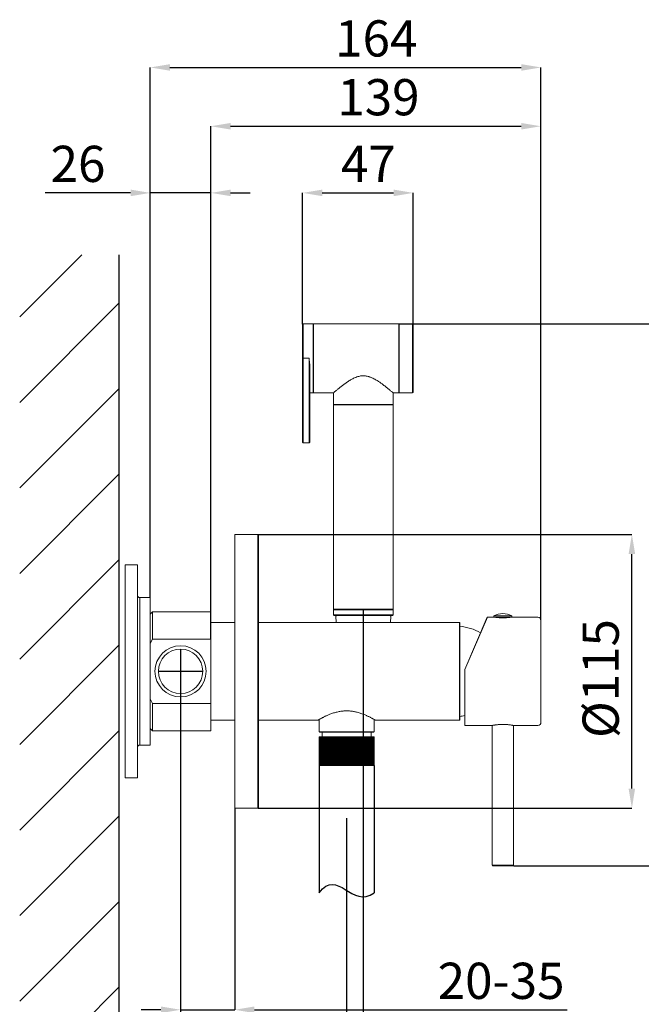
# Model space of a CAD drawing. Units: millimetres. Extents: x 43 to 226, y 19 to 267.
# Drawn here: x 43 to 147, y 102 to 267 of the extents above; entities that cross this region are included whole.
import ezdxf

# ---------------------------------------------------------------- set-up
doc = ezdxf.new("R2010")
doc.units = ezdxf.units.MM
doc.header["$PDSIZE"] = -1
doc.linetypes.add('SLD-Durchgehend', pattern=[0])
doc.linetypes.add('SLD-Punktstrich', pattern=[19.05, 15.24, -1.27, 1.27, -1.27])
doc.layers.add('0_18', color=7, linetype='SLD-Durchgehend')
doc.styles.add('SLDTEXTSTYLE0', font='Gothic.ttf', dxfattribs={"width": 0.913})
doc.dimstyles.new('SLDDIMSTYLE0', dxfattribs={"dimtxt": 6.085417, "dimasz": 3.302, "dimexe": 0, "dimexo": 0.0625, "dimgap": 1.521354, "dimtad": 1, "dimdec": 0, "dimlfac": 2.5, "dimrnd": 1e-09, "dimzin": 12, "dimdsep": 46, "dimtxsty": 'SLDTEXTSTYLE0', "dimsah": 1, "dimcen": 0.09, "dimadec": 0, "dimazin": 3, "dimtfac": 1, "dimtdec": 0, "dimtmove": 0, "dimatfit": 0, "dimfxl": 1, "dimfrac": 2, "dimtolj": 1, "dimtzin": 12, "dimarcsym": 0})
doc.dimstyles.new('SLDDIMSTYLE1', dxfattribs={"dimtxt": 6.085417, "dimasz": 3.302, "dimexe": 0, "dimexo": 0.0625, "dimgap": 1.521354, "dimtad": 1, "dimdec": 0, "dimlfac": 2.5, "dimrnd": 1e-09, "dimzin": 12, "dimdsep": 46, "dimtxsty": 'SLDTEXTSTYLE0', "dimsah": 1, "dimcen": 0.09, "dimadec": 0, "dimazin": 3, "dimtfac": 1, "dimtdec": 0, "dimtofl": 0, "dimtmove": 0, "dimatfit": 3, "dimfxl": 1, "dimfrac": 2, "dimtolj": 1, "dimtzin": 12, "dimarcsym": 0})
doc.dimstyles.new('SLDDIMSTYLE4', dxfattribs={"dimtxt": 6.085417, "dimasz": 3.302, "dimexe": 0, "dimexo": 0.0625, "dimgap": 1.521354, "dimtad": 1, "dimlfac": 2.5, "dimrnd": 1e-09, "dimzin": 12, "dimdsep": 46, "dimtxsty": 'SLDTEXTSTYLE0', "dimsah": 1, "dimcen": 0.09, "dimadec": 0, "dimazin": 3, "dimtfac": 1, "dimtmove": 0, "dimatfit": 0, "dimfxl": 1, "dimfrac": 2, "dimtolj": 1, "dimtzin": 12, "dimarcsym": 0})
pattern_1 = [(45, (23.633, 11.405), (-7.1842, 7.1842), [])]

# ---------------------------------------------------------------- blocks, each defined once
blk = doc.blocks.new('*D32')
at = {"layer": '0_18', "color": 0, "lineweight": -2, "transparency": 16777216}
for p, q in [((100.62, 167.86), (100.62, 80.49)), ((69.92, 154.12), (69.92, 80.49)), ((66.62, 80.49), (63.32, 80.49)), ((69.92, 80.49), (100.62, 80.49)), ((103.92, 80.49), (129.2, 80.49))]:
    blk.add_line(p, q, dxfattribs=at)
at = {"layer": '0_18', "color": 0, "transparency": 16777216}
for points in [[(66.62, 81.04), (66.62, 79.94), (69.92, 80.49)], [(103.92, 81.04), (103.92, 79.94), (100.62, 80.49)]]:
    blk.add_solid(points, dxfattribs=at)
at = {"layer": 'Defpoints', "color": 0, "transparency": 16777216}
for p in [(100.62, 167.92), (69.92, 154.19), (100.62, 80.49)]:
    blk.add_point(p, dxfattribs=at)
at = {"layer": '0_18', "color": 0, "transparency": 16777216, "insert": (123.77, 88.25), "char_height": 6.085, "attachment_point": 2, "style": 'SLDTEXTSTYLE0'}
blk.add_mtext('\\A1;77', dxfattribs=at)
blk = doc.blocks.new('*D33')
at = {"layer": '0_18', "color": 0, "lineweight": -2, "transparency": 16777216}
for p, q in [((69.92, 157.85), (69.92, 90.91)), ((97.82, 133.17), (97.82, 90.91)), ((66.62, 90.91), (63.32, 90.91)), ((69.92, 90.91), (97.82, 90.91)), ((101.12, 90.91), (129.18, 90.91))]:
    blk.add_line(p, q, dxfattribs=at)
at = {"layer": '0_18', "color": 0, "transparency": 16777216}
for points in [[(66.62, 91.46), (66.62, 90.36), (69.92, 90.91)], [(101.12, 91.46), (101.12, 90.36), (97.82, 90.91)]]:
    blk.add_solid(points, dxfattribs=at)
at = {"layer": 'Defpoints', "color": 0, "transparency": 16777216}
for p in [(69.92, 157.91), (97.82, 133.23), (97.82, 90.91)]:
    blk.add_point(p, dxfattribs=at)
at = {"layer": '0_18', "color": 0, "transparency": 16777216, "insert": (123.77, 98.82), "char_height": 6.085, "attachment_point": 2, "style": 'SLDTEXTSTYLE0'}
blk.add_mtext('\\A1;70', dxfattribs=at)
blk = doc.blocks.new('*D34')
at = {"layer": '0_18', "color": 0, "lineweight": -2, "transparency": 16777216}
for p, q in [((69.92, 157.85), (69.92, 101.04)), ((79.02, 134.85), (79.02, 101.04)), ((66.62, 101.04), (63.32, 101.04)), ((69.92, 101.04), (79.02, 101.04)), ((82.32, 101.04), (134.87, 101.04))]:
    blk.add_line(p, q, dxfattribs=at)
at = {"layer": '0_18', "color": 0, "transparency": 16777216}
for points in [[(66.62, 101.59), (66.62, 100.49), (69.92, 101.04)], [(82.32, 101.59), (82.32, 100.49), (79.02, 101.04)]]:
    blk.add_solid(points, dxfattribs=at)
at = {"layer": 'Defpoints', "color": 0, "transparency": 16777216}
for p in [(69.92, 157.91), (79.02, 134.91), (79.02, 101.04)]:
    blk.add_point(p, dxfattribs=at)
at = {"layer": '0_18', "color": 0, "transparency": 16777216, "insert": (123.77, 108.95), "char_height": 6.085, "attachment_point": 2, "style": 'SLDTEXTSTYLE0'}
blk.add_mtext('\\A1;20-35', dxfattribs=at)
blk = doc.blocks.new('*D35')
at = {"layer": '0_18', "color": 0, "lineweight": -2, "transparency": 16777216}
for p, q in [((106.64, 216.31), (158.46, 216.31)), ((158.46, 128.52), (158.46, 213.01)), ((125.92, 125.21), (158.46, 125.21))]:
    blk.add_line(p, q, dxfattribs=at)
at = {"layer": '0_18', "color": 0, "transparency": 16777216}
for points in [[(157.91, 213.01), (159.01, 213.01), (158.46, 216.31)], [(157.91, 128.52), (159.01, 128.52), (158.46, 125.21)]]:
    blk.add_solid(points, dxfattribs=at)
at = {"layer": 'Defpoints', "color": 0, "transparency": 16777216}
for p in [(106.58, 216.31), (158.46, 216.31), (125.86, 125.21)]:
    blk.add_point(p, dxfattribs=at)
at = {"layer": '0_18', "color": 0, "transparency": 16777216, "insert": (150.55, 161.35), "char_height": 6.085, "attachment_point": 2, "rotation": 90, "style": 'SLDTEXTSTYLE0'}
blk.add_mtext('\\A1;228', dxfattribs=at)
blk = doc.blocks.new('*D36')
at = {"layer": '0_18', "color": 0, "lineweight": -2, "transparency": 16777216}
for p, q in [((75.02, 163.4), (75.02, 249.51)), ((78.32, 249.51), (127.16, 249.51)), ((130.46, 166.58), (130.46, 249.51))]:
    blk.add_line(p, q, dxfattribs=at)
at = {"layer": '0_18', "color": 0, "transparency": 16777216}
for points in [[(78.32, 250.06), (78.32, 248.96), (75.02, 249.51)], [(127.16, 250.06), (127.16, 248.96), (130.46, 249.51)]]:
    blk.add_solid(points, dxfattribs=at)
at = {"layer": 'Defpoints', "color": 0, "transparency": 16777216}
for p in [(130.46, 249.51), (130.46, 166.51), (75.02, 163.34)]:
    blk.add_point(p, dxfattribs=at)
at = {"layer": '0_18', "color": 0, "transparency": 16777216, "insert": (103.16, 257.43), "char_height": 6.085, "attachment_point": 2, "style": 'SLDTEXTSTYLE0'}
blk.add_mtext('\\A1;139', dxfattribs=at)
blk = doc.blocks.new('*D37')
at = {"layer": '0_18', "color": 0, "lineweight": -2, "transparency": 16777216}
for p, q in [((82.96, 180.91), (145.74, 180.91)), ((145.74, 138.22), (145.74, 177.61)), ((82.96, 134.91), (145.74, 134.91))]:
    blk.add_line(p, q, dxfattribs=at)
at = {"layer": '0_18', "color": 0, "transparency": 16777216}
for points in [[(145.19, 177.61), (146.29, 177.61), (145.74, 180.91)], [(145.19, 138.22), (146.29, 138.22), (145.74, 134.91)]]:
    blk.add_solid(points, dxfattribs=at)
at = {"layer": 'Defpoints', "color": 0, "transparency": 16777216}
for p in [(82.9, 180.91), (145.74, 180.91), (82.9, 134.91)]:
    blk.add_point(p, dxfattribs=at)
at = {"layer": '0_18', "color": 0, "transparency": 16777216, "insert": (137.45, 156.7), "char_height": 6.085, "attachment_point": 2, "rotation": 90, "style": 'SLDTEXTSTYLE0'}
blk.add_mtext('\\A1;%%c115', dxfattribs=at)
blk = doc.blocks.new('*D38')
at = {"layer": '0_18', "color": 0, "lineweight": -2, "transparency": 16777216}
for p, q in [((64.82, 170.38), (64.82, 259.39)), ((68.12, 259.39), (127.16, 259.39)), ((130.46, 166.58), (130.46, 259.39))]:
    blk.add_line(p, q, dxfattribs=at)
at = {"layer": '0_18', "color": 0, "transparency": 16777216}
for points in [[(68.12, 259.94), (68.12, 258.84), (64.82, 259.39)], [(127.16, 259.94), (127.16, 258.84), (130.46, 259.39)]]:
    blk.add_solid(points, dxfattribs=at)
at = {"layer": 'Defpoints', "color": 0, "transparency": 16777216}
for p in [(130.46, 259.39), (64.82, 170.31), (130.46, 166.51)]:
    blk.add_point(p, dxfattribs=at)
at = {"layer": '0_18', "color": 0, "transparency": 16777216, "insert": (102.8, 267.31), "char_height": 6.085, "attachment_point": 2, "style": 'SLDTEXTSTYLE0'}
blk.add_mtext('\\A1;164', dxfattribs=at)
blk = doc.blocks.new('*D39')
at = {"layer": '0_18', "color": 0, "lineweight": -2, "transparency": 16777216}
for p, q in [((61.52, 238.31), (47.17, 238.31)), ((64.82, 170.38), (64.82, 238.31)), ((75.02, 238.31), (64.82, 238.31)), ((75.02, 163.4), (75.02, 238.31)), ((78.32, 238.31), (81.63, 238.31))]:
    blk.add_line(p, q, dxfattribs=at)
at = {"layer": '0_18', "color": 0, "transparency": 16777216}
for points in [[(61.52, 238.86), (61.52, 237.76), (64.82, 238.31)], [(78.32, 238.86), (78.32, 237.76), (75.02, 238.31)]]:
    blk.add_solid(points, dxfattribs=at)
at = {"layer": 'Defpoints', "color": 0, "transparency": 16777216}
for p in [(75.02, 238.31), (64.82, 170.31), (75.02, 163.34)]:
    blk.add_point(p, dxfattribs=at)
at = {"layer": '0_18', "color": 0, "transparency": 16777216, "insert": (52.69, 246.23), "char_height": 6.085, "attachment_point": 2, "style": 'SLDTEXTSTYLE0'}
blk.add_mtext('\\A1;26', dxfattribs=at)
blk = doc.blocks.new('*D40')
at = {"layer": '0_18', "color": 0, "lineweight": -2, "transparency": 16777216}
for p, q in [((90.42, 216.26), (90.42, 238.31)), ((93.72, 238.31), (105.72, 238.31)), ((109.02, 216.26), (109.02, 238.31))]:
    blk.add_line(p, q, dxfattribs=at)
at = {"layer": '0_18', "color": 0, "transparency": 16777216}
for points in [[(93.72, 238.86), (93.72, 237.76), (90.42, 238.31)], [(105.72, 238.86), (105.72, 237.76), (109.02, 238.31)]]:
    blk.add_solid(points, dxfattribs=at)
at = {"layer": 'Defpoints', "color": 0, "transparency": 16777216}
for p in [(109.02, 238.31), (90.42, 216.19), (109.02, 216.19)]:
    blk.add_point(p, dxfattribs=at)
at = {"layer": '0_18', "color": 0, "transparency": 16777216, "insert": (101.47, 246.23), "char_height": 6.085, "attachment_point": 2, "style": 'SLDTEXTSTYLE0'}
blk.add_mtext('\\A1;47', dxfattribs=at)

msp = doc.modelspace()

# ---------------------------------------------------------------- hatches: boundary and pattern name
at = {"layer": '0_18'}
h = msp.add_hatch(dxfattribs=at)
h.set_pattern_fill('ANSI31', scale=3.2, style=0)
h.set_pattern_definition(pattern_1)
h.paths.add_polyline_path([(59.6219, 87.9131), (59.6219, 227.9131), (42.8948, 227.9131), (42.8948, 87.9131)], flags=0)
h = msp.add_hatch(dxfattribs=at)
h.set_pattern_fill('ANSI31', scale=3.2, style=0)
h.set_pattern_definition(pattern_1)
h.paths.add_polyline_path([(42.8948, 227.9131), (42.8948, 87.9131), (59.6219, 87.9131), (59.6219, 227.9131)], flags=0)

# ---------------------------------------------------------------- linework, layer by layer
at = {"color": 7, "linetype": 'SLD-Durchgehend', "lineweight": 18}
for p, q in [((90.4219, 210.5131), (90.4219, 216.1931)), ((92.1819, 216.3131), (90.5419, 216.3131)), ((92.2219, 204.7531), (92.2219, 216.2731)), ((92.2219, 216.2731), (92.2219, 210.5131)), ((106.5819, 216.3131), (92.2619, 216.3131)), ((106.6219, 216.2731), (106.6219, 204.7531)), ((108.9019, 216.3131), (106.6619, 216.3131)), ((109.0219, 216.1931), (109.0219, 204.8331)), ((90.4219, 202.1131), (90.4219, 210.5131)), ((90.4219, 210.5131), (90.5419, 210.5131)), ((90.5419, 210.5131), (90.5419, 202.1131)), ((91.5019, 210.5131), (90.5419, 210.5131)), ((91.5019, 202.1131), (91.5019, 210.5131)), ((92.2219, 210.5131), (92.2219, 204.7531)), ((91.6219, 209.3394), (91.6219, 202.1131)), ((91.6219, 204.7131), (92.1819, 204.7131)), ((92.2619, 204.7131), (95.6227, 204.7131)), ((95.6219, 204.7138), (95.6219, 202.7531)), ((105.6219, 204.7131), (106.5819, 204.7131)), ((105.6219, 202.7531), (105.6219, 204.7131)), ((106.6619, 204.7131), (108.9019, 204.7131)), ((90.5419, 202.1131), (90.4219, 202.1131)), ((90.4219, 196.4331), (90.4219, 202.1131)), ((91.6219, 202.1131), (91.5019, 202.1131)), ((91.6219, 202.1131), (91.6219, 196.4331)), ((95.6219, 202.6731), (95.6219, 168.3531)), ((105.5819, 202.7131), (95.6619, 202.7131)), ((95.6619, 202.7131), (105.5819, 202.7131)), ((105.6219, 168.3531), (105.6219, 202.6731)), ((90.5419, 196.3131), (91.5019, 196.3131)), ((82.9019, 180.9131), (79.0219, 180.9131)), ((79.0219, 134.9131), (79.0219, 180.9131)), ((83.0219, 180.7931), (83.0219, 157.9131)), ((62.6619, 175.8131), (60.6219, 175.8131)), ((60.6219, 140.0131), (60.6219, 175.8131)), ((62.6619, 140.0131), (62.6619, 175.8131)), ((64.8219, 170.3131), (63.0619, 170.3131)), ((64.8219, 170.3131), (64.8219, 157.9131)), ((65.2219, 167.9131), (64.8219, 167.5131)), ((75.0219, 167.9131), (65.2219, 167.9131)), ((65.2219, 167.9131), (65.2219, 163.339)), ((75.0219, 163.339), (75.0219, 167.9131)), ((95.6219, 168.2731), (95.6219, 167.4331)), ((105.5819, 168.3131), (95.6619, 168.3131)), ((95.6619, 168.3131), (105.5819, 168.3131)), ((105.5019, 167.3131), (95.7419, 167.3131)), ((96.0271, 167.1881), (96.0719, 166.1131)), ((105.1719, 166.1131), (105.2166, 167.1881)), ((105.6219, 167.4331), (105.6219, 168.2731)), ((122.5619, 167.2131), (122.5619, 167.0131)), ((125.5619, 167.2131), (122.5619, 167.2131)), ((125.5619, 167.0131), (125.5619, 167.2131)), ((79.0219, 166.1131), (75.0219, 166.1131)), ((116.7819, 166.1131), (83.0219, 166.1131)), ((116.8219, 166.0731), (116.8219, 149.7531)), ((117.6619, 158.2131), (121.4514, 166.989)), ((122.5619, 167.0131), (121.4882, 167.0131)), ((125.5619, 167.0131), (122.5619, 167.0131)), ((122.7619, 167.0131), (122.7619, 167.0043)), ((122.8411, 167.0131), (122.8411, 166.9932)), ((123.1181, 166.9598), (123.1181, 167.0131)), ((123.1718, 167.0131), (123.1718, 166.9545)), ((125.3619, 167.0043), (125.3619, 167.0131)), ((129.9619, 167.0131), (125.5619, 167.0131)), ((130.4619, 166.5131), (130.4619, 149.3131)), ((65.2219, 163.339), (64.8219, 162.5607)), ((75.0219, 163.339), (65.2219, 163.339)), ((75.0219, 152.4872), (75.0219, 163.339)), ((130.4714, 159.8519), (130.4619, 159.8519)), ((130.4659, 159.8519), (130.4619, 159.8519)), ((130.4714, 159.8518), (130.4619, 159.8518)), ((130.4714, 159.8091), (130.4619, 159.8091)), ((130.4659, 159.0293), (130.4619, 159.0293)), ((130.4659, 158.9991), (130.4619, 158.9991)), ((130.4619, 158.9212), (130.4714, 158.9212)), ((130.4619, 158.8786), (130.4714, 158.8786)), ((130.4659, 159.0293), (130.4659, 158.9991)), ((130.4659, 158.9214), (130.4714, 158.9214)), ((130.4659, 158.8786), (130.4714, 158.8786)), ((64.8219, 157.9131), (64.8219, 145.5131)), ((83.0219, 157.9131), (83.0219, 135.0331)), ((117.6619, 158.2131), (117.6619, 158.2131)), ((117.6619, 148.8531), (117.6619, 158.2131)), ((130.4659, 158.3612), (130.4619, 158.3612)), ((130.4659, 158.3612), (130.4659, 156.0131)), ((130.4659, 156.0131), (130.4619, 156.0131)), ((130.4659, 155.9838), (130.4619, 155.9838)), ((130.4659, 155.7581), (130.4619, 155.7581)), ((130.4659, 155.5149), (130.4619, 155.5149)), ((130.4659, 155.2558), (130.4619, 155.2558)), ((64.8219, 153.2655), (65.2219, 152.4872)), ((75.0219, 152.4872), (65.2219, 152.4872)), ((65.2219, 152.4872), (65.2219, 147.9131)), ((75.0219, 147.9131), (75.0219, 152.4872)), ((75.0219, 149.7131), (79.0219, 149.7131)), ((83.0219, 149.7131), (93.0242, 149.7131)), ((93.2219, 149.8285), (93.2219, 147.7531)), ((102.4219, 147.7531), (102.4219, 149.8284)), ((102.6206, 149.7131), (116.7819, 149.7131)), ((64.8219, 148.3131), (65.2219, 147.9131)), ((65.2219, 147.9131), (75.0219, 147.9131)), ((102.3819, 147.7131), (93.2619, 147.7131)), ((93.6819, 147.7131), (93.6819, 146.9131)), ((101.9619, 146.9131), (101.9619, 147.7131)), ((117.7019, 148.8131), (122.2619, 148.8131)), ((122.2619, 148.8131), (122.2619, 125.3331)), ((125.8619, 148.8131), (129.9619, 148.8131)), ((125.8619, 125.3331), (125.8619, 148.8131)), ((93.2221, 146.9131), (93.2221, 142.1131)), ((93.2221, 146.9131), (93.2229, 146.9131)), ((93.2229, 146.9131), (93.2229, 142.1131)), ((93.2229, 146.9131), (93.2344, 146.9131)), ((93.2344, 146.9131), (93.2344, 142.1131)), ((93.2344, 146.9131), (93.2383, 146.9131)), ((93.2383, 146.9131), (93.2383, 142.1131)), ((93.2383, 146.9131), (93.2647, 146.9131)), ((93.2647, 146.9131), (93.2647, 142.1131)), ((93.2647, 146.9131), (93.2717, 146.9131)), ((93.2717, 146.9131), (93.2717, 142.1131)), ((93.2717, 146.9131), (93.3131, 146.9131)), ((93.3131, 146.9131), (93.3131, 142.1131)), ((93.3131, 146.9131), (93.3231, 146.9131)), ((93.3231, 146.9131), (93.3231, 142.1131)), ((93.3231, 146.9131), (93.3792, 146.9131)), ((93.3792, 146.9131), (93.3792, 142.1131)), ((93.3792, 146.9131), (93.3922, 146.9131)), ((93.3922, 146.9131), (93.3922, 142.1131)), ((93.3922, 146.9131), (93.4629, 146.9131)), ((93.4629, 146.9131), (93.4629, 142.1131)), ((93.4629, 146.9131), (93.4788, 146.9131)), ((93.4788, 146.9131), (93.4788, 142.1131)), ((93.4788, 146.9131), (93.5638, 146.9131)), ((93.5638, 146.9131), (93.5638, 142.1131)), ((93.5638, 146.9131), (93.5825, 146.9131)), ((93.5825, 146.9131), (93.5825, 142.1131)), ((93.5825, 146.9131), (93.6814, 146.9131)), ((93.6814, 146.9131), (93.6814, 142.1131)), ((93.6814, 146.9131), (93.703, 146.9131)), ((93.703, 146.9131), (93.703, 142.1131)), ((93.703, 146.9131), (93.8155, 146.9131)), ((93.8155, 146.9131), (93.8155, 142.1131)), ((93.8155, 146.9131), (93.8398, 146.9131)), ((93.8398, 146.9131), (93.8398, 142.1131)), ((93.8398, 146.9131), (93.9653, 146.9131)), ((93.9653, 146.9131), (93.9653, 142.1131)), ((93.9653, 146.9131), (93.9922, 146.9131)), ((93.9922, 146.9131), (93.9922, 142.1131)), ((93.9922, 146.9131), (94.1303, 146.9131)), ((94.1303, 146.9131), (94.1303, 142.1131)), ((94.1303, 146.9131), (94.1598, 146.9131)), ((94.1598, 146.9131), (94.1598, 142.1131)), ((94.1598, 146.9131), (94.3099, 146.9131)), ((94.3099, 146.9131), (94.3099, 142.1131)), ((94.3099, 146.9131), (94.3418, 146.9131)), ((94.3418, 146.9131), (94.3418, 142.1131)), ((94.3418, 146.9131), (94.5034, 146.9131)), ((94.5034, 146.9131), (94.5034, 142.1131)), ((94.5034, 146.9131), (94.5375, 146.9131)), ((94.5375, 146.9131), (94.5375, 142.1131)), ((94.5375, 146.9131), (94.7072, 146.9131)), ((94.7072, 146.9131), (94.7072, 142.1131)), ((94.7072, 146.9131), (94.71, 146.9131)), ((94.71, 146.9131), (94.71, 142.1131)), ((94.71, 146.9131), (94.7463, 146.9131)), ((94.7463, 146.9131), (94.7463, 142.1131)), ((94.7463, 146.9131), (94.9154, 146.9131)), ((94.9154, 146.9131), (94.9154, 142.1131)), ((94.9154, 146.9131), (94.9289, 146.9131)), ((94.9289, 146.9131), (94.9289, 142.1131)), ((94.9289, 146.9131), (94.9671, 146.9131)), ((94.9671, 146.9131), (94.9671, 142.1131)), ((94.9671, 146.9131), (95.1351, 146.9131)), ((95.1351, 146.9131), (95.1351, 142.1131)), ((95.1351, 146.9131), (95.1591, 146.9131)), ((95.1591, 146.9131), (95.1591, 142.1131)), ((95.1591, 146.9131), (95.1992, 146.9131)), ((95.1992, 146.9131), (95.1992, 142.1131)), ((95.1992, 146.9131), (95.3654, 146.9131)), ((95.3654, 146.9131), (95.3654, 142.1131)), ((95.3654, 146.9131), (95.3999, 146.9131)), ((95.3999, 146.9131), (95.3999, 142.1131)), ((95.3999, 146.9131), (95.4417, 146.9131)), ((95.4417, 146.9131), (95.4417, 142.1131)), ((95.4417, 146.9131), (95.6054, 146.9131)), ((95.6054, 146.9131), (95.6054, 142.1131)), ((95.6054, 146.9131), (95.6502, 146.9131)), ((95.6502, 146.9131), (95.6502, 142.1131)), ((95.6502, 146.9131), (95.6936, 146.9131)), ((95.6936, 146.9131), (95.6936, 142.1131)), ((95.6936, 146.9131), (95.8541, 146.9131)), ((95.8541, 146.9131), (95.8541, 142.1131)), ((95.8541, 146.9131), (95.9092, 146.9131)), ((95.9092, 146.9131), (95.9092, 142.1131)), ((95.9092, 146.9131), (95.9538, 146.9131)), ((95.9538, 146.9131), (95.9538, 142.1131)), ((95.9538, 146.9131), (96.1106, 146.9131)), ((96.1106, 146.9131), (96.1106, 142.1131)), ((96.1106, 146.9131), (96.1756, 146.9131)), ((96.1756, 146.9131), (96.1756, 142.1131)), ((96.1756, 146.9131), (96.2215, 146.9131)), ((96.2215, 146.9131), (96.2215, 142.1131)), ((96.2215, 146.9131), (96.3738, 146.9131)), ((96.3738, 146.9131), (96.3738, 142.1131)), ((96.3738, 146.9131), (96.4486, 146.9131)), ((96.4486, 146.9131), (96.4486, 142.1131)), ((96.4486, 146.9131), (96.4954, 146.9131)), ((96.4954, 146.9131), (96.4954, 142.1131)), ((96.4954, 146.9131), (96.6428, 146.9131)), ((96.6428, 146.9131), (96.6428, 142.1131)), ((96.6428, 146.9131), (96.7269, 146.9131)), ((96.7269, 146.9131), (96.7269, 142.1131)), ((96.7269, 146.9131), (96.7746, 146.9131)), ((96.7746, 146.9131), (96.7746, 142.1131)), ((96.7746, 146.9131), (96.9164, 146.9131)), ((96.9164, 146.9131), (96.9164, 142.1131)), ((96.9164, 146.9131), (97.0096, 146.9131)), ((97.0096, 146.9131), (97.0096, 142.1131)), ((97.0096, 146.9131), (97.0579, 146.9131)), ((97.0579, 146.9131), (97.0579, 142.1131)), ((97.0579, 146.9131), (97.1936, 146.9131)), ((97.1936, 146.9131), (97.1936, 142.1131)), ((97.1936, 146.9131), (97.2955, 146.9131)), ((97.2955, 146.9131), (97.2955, 142.1131)), ((97.2955, 146.9131), (97.3442, 146.9131)), ((97.3442, 146.9131), (97.3442, 142.1131)), ((97.3442, 146.9131), (97.4732, 146.9131)), ((97.4732, 146.9131), (97.4732, 142.1131)), ((97.4732, 146.9131), (97.5835, 146.9131)), ((97.5835, 146.9131), (97.5835, 142.1131)), ((97.5835, 146.9131), (97.6325, 146.9131)), ((97.6325, 146.9131), (97.6325, 142.1131)), ((97.6325, 146.9131), (97.7543, 146.9131)), ((97.7543, 146.9131), (97.7543, 142.1131)), ((97.7543, 146.9131), (97.8724, 146.9131)), ((97.8724, 146.9131), (97.8724, 142.1131)), ((97.8724, 146.9131), (97.9214, 146.9131)), ((97.9214, 146.9131), (97.9214, 142.1131)), ((97.9214, 146.9131), (98.0356, 146.9131)), ((98.0356, 146.9131), (98.0356, 142.1131)), ((98.0356, 146.9131), (98.1612, 146.9131)), ((98.1612, 146.9131), (98.1612, 142.1131)), ((98.1612, 146.9131), (98.21, 146.9131)), ((98.21, 146.9131), (98.21, 142.1131)), ((98.21, 146.9131), (98.316, 146.9131)), ((98.316, 146.9131), (98.316, 142.1131)), ((98.316, 146.9131), (98.4485, 146.9131)), ((98.4485, 146.9131), (98.4485, 142.1131)), ((98.4485, 146.9131), (98.497, 146.9131)), ((98.497, 146.9131), (98.497, 142.1131)), ((98.497, 146.9131), (98.5945, 146.9131)), ((98.5945, 146.9131), (98.5945, 142.1131)), ((98.5945, 146.9131), (98.7334, 146.9131)), ((98.7334, 146.9131), (98.7334, 142.1131)), ((98.7334, 146.9131), (98.7814, 146.9131)), ((98.7814, 146.9131), (98.7814, 142.1131)), ((98.7814, 146.9131), (98.87, 146.9131)), ((98.87, 146.9131), (98.87, 142.1131)), ((98.87, 146.9131), (99.0147, 146.9131)), ((99.0147, 146.9131), (99.0147, 142.1131)), ((99.0147, 146.9131), (99.062, 146.9131)), ((99.062, 146.9131), (99.062, 142.1131)), ((99.062, 146.9131), (99.1413, 146.9131)), ((99.1413, 146.9131), (99.1413, 142.1131)), ((99.1413, 146.9131), (99.2913, 146.9131)), ((99.2913, 146.9131), (99.2913, 142.1131)), ((99.2913, 146.9131), (99.3377, 146.9131)), ((99.3377, 146.9131), (99.3377, 142.1131)), ((99.3377, 146.9131), (99.4074, 146.9131)), ((99.4074, 146.9131), (99.4074, 142.1131)), ((99.4074, 146.9131), (99.5622, 146.9131)), ((99.5622, 146.9131), (99.5622, 142.1131)), ((99.5622, 146.9131), (99.6074, 146.9131)), ((99.6074, 146.9131), (99.6074, 142.1131)), ((99.6074, 146.9131), (99.6673, 146.9131)), ((99.6673, 146.9131), (99.6673, 142.1131)), ((99.6673, 146.9131), (99.8261, 146.9131)), ((99.8261, 146.9131), (99.8261, 142.1131)), ((99.8261, 146.9131), (99.8701, 146.9131)), ((99.8701, 146.9131), (99.8701, 142.1131)), ((99.8701, 146.9131), (99.9199, 146.9131)), ((99.9199, 146.9131), (99.9199, 142.1131)), ((99.9199, 146.9131), (100.0821, 146.9131)), ((100.0821, 146.9131), (100.0821, 142.1131)), ((100.0821, 146.9131), (100.1247, 146.9131)), ((100.1247, 146.9131), (100.1247, 142.1131)), ((100.1247, 146.9131), (100.1642, 146.9131)), ((100.1642, 146.9131), (100.1642, 142.1131)), ((100.1642, 146.9131), (100.3292, 146.9131)), ((100.3292, 146.9131), (100.3292, 142.1131)), ((100.3292, 146.9131), (100.3702, 146.9131)), ((100.3702, 146.9131), (100.3702, 142.1131)), ((100.3702, 146.9131), (100.3992, 146.9131)), ((100.3992, 146.9131), (100.3992, 142.1131)), ((100.3992, 146.9131), (100.5664, 146.9131)), ((100.5664, 146.9131), (100.5664, 142.1131)), ((100.5664, 146.9131), (100.6056, 146.9131)), ((100.6056, 146.9131), (100.6056, 142.1131)), ((100.6056, 146.9131), (100.6241, 146.9131)), ((100.6241, 146.9131), (100.6241, 142.1131)), ((100.6241, 146.9131), (100.7928, 146.9131)), ((100.7928, 146.9131), (100.7928, 142.1131)), ((100.7928, 146.9131), (100.83, 146.9131)), ((100.83, 146.9131), (100.83, 142.1131)), ((100.83, 146.9131), (100.8379, 146.9131)), ((100.8379, 146.9131), (100.8379, 142.1131)), ((100.8379, 146.9131), (101.0075, 146.9131)), ((101.0075, 146.9131), (101.0075, 142.1131)), ((101.0075, 146.9131), (101.0426, 146.9131)), ((101.0426, 146.9131), (101.0426, 142.1131)), ((101.0426, 146.9131), (101.2095, 146.9131)), ((101.2095, 146.9131), (101.2095, 142.1131)), ((101.2095, 146.9131), (101.2425, 146.9131)), ((101.2425, 146.9131), (101.2425, 142.1131)), ((101.2425, 146.9131), (101.3982, 146.9131)), ((101.3982, 146.9131), (101.3982, 142.1131)), ((101.3982, 146.9131), (101.4289, 146.9131)), ((101.4289, 146.9131), (101.4289, 142.1131)), ((101.4289, 146.9131), (101.5728, 146.9131)), ((101.5728, 146.9131), (101.5728, 142.1131)), ((101.5728, 146.9131), (101.601, 146.9131)), ((101.601, 146.9131), (101.601, 142.1131)), ((101.601, 146.9131), (101.7326, 146.9131)), ((101.7326, 146.9131), (101.7326, 142.1131)), ((101.7326, 146.9131), (101.7582, 146.9131)), ((101.7582, 146.9131), (101.7582, 142.1131)), ((101.7582, 146.9131), (101.877, 146.9131)), ((101.877, 146.9131), (101.877, 142.1131)), ((101.877, 146.9131), (101.8999, 146.9131)), ((101.8999, 146.9131), (101.8999, 142.1131)), ((101.8999, 146.9131), (102.0053, 146.9131)), ((102.0053, 146.9131), (102.0053, 142.1131)), ((102.0053, 146.9131), (102.0255, 146.9131)), ((102.0255, 146.9131), (102.0255, 142.1131)), ((102.0255, 146.9131), (102.1172, 146.9131)), ((102.1172, 146.9131), (102.1172, 142.1131)), ((102.1172, 146.9131), (102.1345, 146.9131)), ((102.1345, 146.9131), (102.1345, 142.1131)), ((102.1345, 146.9131), (102.2121, 146.9131)), ((102.2121, 146.9131), (102.2121, 142.1131)), ((102.2121, 146.9131), (102.2265, 146.9131)), ((102.2265, 146.9131), (102.2265, 142.1131)), ((102.2265, 146.9131), (102.2896, 146.9131)), ((102.2896, 146.9131), (102.2896, 142.1131)), ((102.2896, 146.9131), (102.3011, 146.9131)), ((102.3011, 146.9131), (102.3011, 142.1131)), ((102.3011, 146.9131), (102.3496, 146.9131)), ((102.3496, 146.9131), (102.3496, 142.1131)), ((102.3496, 146.9131), (102.358, 146.9131)), ((102.358, 146.9131), (102.358, 142.1131)), ((102.358, 146.9131), (102.3916, 146.9131)), ((102.3916, 146.9131), (102.3916, 142.1131)), ((102.3916, 146.9131), (102.397, 146.9131)), ((102.397, 146.9131), (102.397, 142.1131)), ((102.397, 146.9131), (102.4157, 146.9131)), ((102.4157, 146.9131), (102.4157, 142.1131)), ((102.4157, 146.9131), (102.418, 146.9131)), ((102.418, 146.9131), (102.418, 142.1131)), ((102.418, 146.9131), (102.4216, 146.9131)), ((102.4216, 146.9131), (102.4216, 142.1131)), ((63.0619, 145.5131), (64.8219, 145.5131)), ((93.2221, 142.1131), (93.2229, 142.1131)), ((93.2229, 142.1131), (93.2344, 142.1131)), ((93.2344, 142.1131), (93.2383, 142.1131)), ((93.2383, 142.1131), (93.2647, 142.1131)), ((93.2647, 142.1131), (93.2717, 142.1131)), ((93.2717, 142.1131), (93.3131, 142.1131)), ((93.3131, 142.1131), (93.3231, 142.1131)), ((93.3231, 142.1131), (93.3792, 142.1131)), ((93.3792, 142.1131), (93.3922, 142.1131)), ((93.3922, 142.1131), (93.4629, 142.1131)), ((93.4629, 142.1131), (93.4788, 142.1131)), ((93.4788, 142.1131), (93.5638, 142.1131)), ((93.5638, 142.1131), (93.5825, 142.1131)), ((93.5825, 142.1131), (93.6814, 142.1131)), ((93.6814, 142.1131), (93.703, 142.1131)), ((93.703, 142.1131), (93.8155, 142.1131)), ((93.8155, 142.1131), (93.8398, 142.1131)), ((93.8398, 142.1131), (93.9653, 142.1131)), ((93.9653, 142.1131), (93.9922, 142.1131)), ((93.9922, 142.1131), (94.1303, 142.1131)), ((94.1303, 142.1131), (94.1598, 142.1131)), ((94.1598, 142.1131), (94.3099, 142.1131)), ((94.3099, 142.1131), (94.3418, 142.1131)), ((94.3418, 142.1131), (94.5034, 142.1131)), ((94.5034, 142.1131), (94.5375, 142.1131)), ((94.5375, 142.1131), (94.7072, 142.1131)), ((94.7072, 142.1131), (94.71, 142.1131)), ((94.71, 142.1131), (94.7463, 142.1131)), ((94.7463, 142.1131), (94.9154, 142.1131)), ((94.9154, 142.1131), (94.9289, 142.1131)), ((94.9289, 142.1131), (94.9671, 142.1131)), ((94.9671, 142.1131), (95.1351, 142.1131)), ((95.1351, 142.1131), (95.1591, 142.1131)), ((95.1591, 142.1131), (95.1992, 142.1131)), ((95.1992, 142.1131), (95.3654, 142.1131)), ((95.3654, 142.1131), (95.3999, 142.1131)), ((95.3999, 142.1131), (95.4417, 142.1131)), ((95.4417, 142.1131), (95.6054, 142.1131)), ((95.6054, 142.1131), (95.6502, 142.1131)), ((95.6502, 142.1131), (95.6936, 142.1131)), ((95.6936, 142.1131), (95.8541, 142.1131)), ((95.8541, 142.1131), (95.9092, 142.1131)), ((95.9092, 142.1131), (95.9538, 142.1131)), ((95.9538, 142.1131), (96.1106, 142.1131)), ((96.1106, 142.1131), (96.1756, 142.1131)), ((96.1756, 142.1131), (96.2215, 142.1131)), ((96.2215, 142.1131), (96.3738, 142.1131)), ((96.3738, 142.1131), (96.4486, 142.1131)), ((96.4486, 142.1131), (96.4954, 142.1131)), ((96.4954, 142.1131), (96.6428, 142.1131)), ((96.6428, 142.1131), (96.7269, 142.1131)), ((96.7269, 142.1131), (96.7746, 142.1131)), ((96.7746, 142.1131), (96.9164, 142.1131)), ((96.9164, 142.1131), (97.0096, 142.1131)), ((97.0096, 142.1131), (97.0579, 142.1131)), ((97.0579, 142.1131), (97.1936, 142.1131)), ((97.1936, 142.1131), (97.2955, 142.1131)), ((97.2955, 142.1131), (97.3442, 142.1131)), ((97.3442, 142.1131), (97.4732, 142.1131)), ((97.4732, 142.1131), (97.5835, 142.1131)), ((97.5835, 142.1131), (97.6325, 142.1131)), ((97.6325, 142.1131), (97.7543, 142.1131)), ((97.7543, 142.1131), (97.8724, 142.1131)), ((97.8724, 142.1131), (97.9214, 142.1131)), ((97.9214, 142.1131), (98.0356, 142.1131)), ((98.0356, 142.1131), (98.1612, 142.1131)), ((98.1612, 142.1131), (98.21, 142.1131)), ((98.21, 142.1131), (98.316, 142.1131)), ((98.316, 142.1131), (98.4485, 142.1131)), ((98.4485, 142.1131), (98.497, 142.1131)), ((98.497, 142.1131), (98.5945, 142.1131)), ((98.5945, 142.1131), (98.7334, 142.1131)), ((98.7334, 142.1131), (98.7814, 142.1131)), ((98.7814, 142.1131), (98.87, 142.1131)), ((98.87, 142.1131), (99.0147, 142.1131)), ((99.0147, 142.1131), (99.062, 142.1131)), ((99.062, 142.1131), (99.1413, 142.1131)), ((99.1413, 142.1131), (99.2913, 142.1131)), ((99.2913, 142.1131), (99.3377, 142.1131)), ((99.3377, 142.1131), (99.4074, 142.1131)), ((99.4074, 142.1131), (99.5622, 142.1131)), ((99.5622, 142.1131), (99.6074, 142.1131)), ((99.6074, 142.1131), (99.6673, 142.1131)), ((99.6673, 142.1131), (99.8261, 142.1131)), ((99.8261, 142.1131), (99.8701, 142.1131)), ((99.8701, 142.1131), (99.9199, 142.1131)), ((99.9199, 142.1131), (100.0821, 142.1131)), ((100.0821, 142.1131), (100.1247, 142.1131)), ((100.1247, 142.1131), (100.1642, 142.1131)), ((100.1642, 142.1131), (100.3292, 142.1131)), ((100.3292, 142.1131), (100.3702, 142.1131)), ((100.3702, 142.1131), (100.3992, 142.1131)), ((100.3992, 142.1131), (100.5664, 142.1131)), ((100.5664, 142.1131), (100.6056, 142.1131)), ((100.6056, 142.1131), (100.6241, 142.1131)), ((100.6241, 142.1131), (100.7928, 142.1131)), ((100.7928, 142.1131), (100.83, 142.1131)), ((100.83, 142.1131), (100.8379, 142.1131)), ((100.8379, 142.1131), (101.0075, 142.1131)), ((101.0075, 142.1131), (101.0426, 142.1131)), ((101.0426, 142.1131), (101.2095, 142.1131)), ((101.2095, 142.1131), (101.2425, 142.1131)), ((101.2425, 142.1131), (101.3982, 142.1131)), ((101.3982, 142.1131), (101.4289, 142.1131)), ((101.4289, 142.1131), (101.5728, 142.1131)), ((101.5728, 142.1131), (101.601, 142.1131)), ((101.601, 142.1131), (101.7326, 142.1131)), ((101.7326, 142.1131), (101.7582, 142.1131)), ((101.7582, 142.1131), (101.877, 142.1131)), ((101.877, 142.1131), (101.8999, 142.1131)), ((101.8999, 142.1131), (102.0053, 142.1131)), ((102.0053, 142.1131), (102.0255, 142.1131)), ((102.0255, 142.1131), (102.1172, 142.1131)), ((102.1172, 142.1131), (102.1345, 142.1131)), ((102.1345, 142.1131), (102.2121, 142.1131)), ((102.2121, 142.1131), (102.2265, 142.1131)), ((102.2265, 142.1131), (102.2896, 142.1131)), ((102.2896, 142.1131), (102.3011, 142.1131)), ((102.3011, 142.1131), (102.3496, 142.1131)), ((102.3496, 142.1131), (102.358, 142.1131)), ((102.358, 142.1131), (102.3916, 142.1131)), ((102.3916, 142.1131), (102.397, 142.1131)), ((102.397, 142.1131), (102.4157, 142.1131)), ((102.4157, 142.1131), (102.418, 142.1131)), ((102.418, 142.1131), (102.4216, 142.1131)), ((60.6219, 140.0131), (62.6619, 140.0131)), ((79.0219, 134.9131), (82.9019, 134.9131)), ((124.0619, 125.2131), (122.3819, 125.2131)), ((125.7419, 125.2131), (124.0619, 125.2131))]:
    msp.add_line(p, q, dxfattribs=at)
at = {"color": 8, "linetype": 'SLD-Durchgehend', "lineweight": 18}
for p, q in [((90.5419, 216.3131), (90.5419, 210.5131)), ((92.1819, 210.5131), (92.1819, 216.3131)), ((92.2619, 216.3131), (92.2619, 204.7131)), ((106.5819, 204.7131), (106.5819, 216.3131)), ((106.6619, 216.3131), (106.6619, 204.7131)), ((108.9019, 204.7131), (108.9019, 216.3131)), ((92.1819, 204.7131), (92.1819, 210.5131)), ((90.5419, 202.1131), (90.5419, 196.3131)), ((91.5019, 196.3131), (91.5019, 202.1131)), ((95.6219, 202.7531), (105.6219, 202.7531)), ((105.6219, 202.6731), (95.6219, 202.6731)), ((82.9019, 157.9131), (82.9019, 180.9131)), ((63.0619, 170.3131), (63.0619, 157.9131)), ((95.6219, 168.3531), (105.6219, 168.3531)), ((105.6219, 168.2731), (95.6219, 168.2731)), ((95.6219, 167.4331), (105.6219, 167.4331)), ((116.7819, 149.7131), (116.7819, 166.1131)), ((121.4882, 167.0131), (117.7019, 158.2061)), ((63.0619, 157.9131), (63.0619, 145.5131)), ((82.9019, 134.9131), (82.9019, 157.9131)), ((117.7019, 158.2061), (117.7019, 148.8131)), ((93.2219, 147.7531), (102.4219, 147.7531)), ((122.2619, 125.3331), (124.0619, 125.3331)), ((124.0619, 125.3331), (125.8619, 125.3331))]:
    msp.add_line(p, q, dxfattribs=at)
at = {"color": 7, "linetype": 'SLD-Durchgehend', "lineweight": 18}
for radius in [4.3, 3.7262]:
    msp.add_circle((69.9219, 157.9131), radius, dxfattribs=at)
for centre, radius, start, end in [((90.5419, 216.1931), 0.12, 90, 180), ((92.1819, 216.2731), 0.04, 0, 90), ((92.2619, 216.2731), 0.04, 90, 180), ((106.5819, 216.2731), 0.04, 0, 90), ((106.6619, 216.2731), 0.04, 90, 180), ((108.9019, 216.1931), 0.12, 0, 90), ((92.1819, 204.7531), 0.04, 270, 0), ((92.2619, 204.7531), 0.04, 180, 270), ((106.5819, 204.7531), 0.04, 270, 0), ((106.6619, 204.7531), 0.04, 180, 270), ((108.9019, 204.8331), 0.12, 270, 0), ((95.6619, 202.7531), 0.04, 180, 270), ((95.6619, 202.6731), 0.04, 90, 180), ((105.5819, 202.7531), 0.04, 270, 0), ((105.5819, 202.6731), 0.04, 0, 90), ((90.5419, 196.4331), 0.12, 180, 270), ((91.5019, 196.4331), 0.12, 270, 0), ((82.9019, 180.7931), 0.12, 0, 90), ((63.0619, 170.7131), 0.4, 180, 270), ((95.6619, 168.3531), 0.04, 180, 270), ((95.6619, 168.2731), 0.04, 90, 180), ((95.7419, 167.4331), 0.12, 180, 270), ((96.147, 167.1931), 0.12, 90, 182.385944), ((105.0968, 167.1931), 0.12, 357.614056, 90), ((105.5019, 167.4331), 0.12, 270, 0), ((105.5819, 168.3531), 0.04, 270, 0), ((105.5819, 168.2731), 0.04, 0, 90), ((124.0619, 164.6006), 3.0125, 60.137166, 119.862834), ((116.7819, 166.0731), 0.04, 0, 90), ((115.7983, 156.0225), 9.5258, 61.570894, 83.831681), ((121.4882, 166.9731), 0.04, 93.390037, 156.644435), ((129.9619, 166.5131), 0.5, 0, 90), ((116.7819, 149.7531), 0.04, 270, 360), ((115.7983, 159.8037), 9.5258, 276.168319, 281.281615), ((129.9619, 149.3131), 0.5, 270, 0), ((93.2619, 147.7531), 0.04, 180, 270), ((102.3819, 147.7531), 0.04, 270, 0), ((117.7019, 148.8531), 0.04, 180, 270), ((63.0619, 145.1131), 0.4, 90, 180), ((82.9019, 135.0331), 0.12, 270, 360), ((122.3819, 125.3331), 0.12, 180, 270), ((125.7419, 125.3331), 0.12, 270, 0)]:
    msp.add_arc(centre, radius, start, end, dxfattribs=at)
for points, knots in [([(91.5019, 210.5131), (91.5023, 210.5099), (91.5139, 210.4296), (91.5365, 210.2721), (91.5679, 210.0402), (91.5949, 209.8079), (91.6164, 209.5738), (91.62, 209.418), (91.6219, 209.3394)], [0, 0, 0, 0, 0.00810353, 0.20467232, 0.40155937, 0.59951494, 0.79794943, 1, 1, 1, 1]), ([(95.6227, 204.7138), (95.6224, 204.7136), (95.6199, 204.7114), (95.6319, 204.7218), (95.6596, 204.7456), (95.7099, 204.7889), (95.7935, 204.8605), (95.9208, 204.9689), (96.0701, 205.095), (96.2338, 205.2318), (96.4043, 205.3726), (96.5726, 205.5098), (96.7543, 205.6558), (96.9536, 205.813), (97.1701, 205.9802), (97.4444, 206.1861), (97.7809, 206.4284), (98.1437, 206.6717), (98.5052, 206.8942), (98.8184, 207.0684), (99.1749, 207.2416), (99.515, 207.3791), (99.8671, 207.4834), (100.1743, 207.5446), (100.4878, 207.5767), (100.8047, 207.574), (101.119, 207.5367), (101.3894, 207.4785), (101.6333, 207.4069), (101.901, 207.3113), (102.2083, 207.1776), (102.5317, 207.0109), (102.8271, 206.8407), (103.1428, 206.6436), (103.4891, 206.4099), (103.816, 206.1738), (104.1066, 205.9552), (104.3327, 205.7798), (104.534, 205.6201), (104.7263, 205.4651), (104.9046, 205.319), (105.0994, 205.1572), (105.2559, 205.0257), (105.3808, 204.9197), (105.4621, 204.8502), (105.5337, 204.7889), (105.5856, 204.7443), (105.6167, 204.7175), (105.6201, 204.7146), (105.6219, 204.7131)], [0, 0, 0, 0, 0.00228134, 0.02222945, 0.03751101, 0.05286178, 0.08104128, 0.10484692, 0.12886183, 0.15420903, 0.17349539, 0.19285853, 0.21250379, 0.23221513, 0.25339626, 0.27469006, 0.30694961, 0.33974511, 0.36173247, 0.38909605, 0.4074234, 0.43525673, 0.45594351, 0.47341133, 0.49108319, 0.51181039, 0.52941239, 0.54722947, 0.56115208, 0.57514322, 0.59877175, 0.62258922, 0.64308402, 0.66369358, 0.69490713, 0.72661492, 0.74786182, 0.77434521, 0.79217941, 0.81006262, 0.83729796, 0.85556389, 0.88688164, 0.90792942, 0.9239986, 0.9401382, 0.96489063, 0.98239201, 1, 1, 1, 1]), ([(125.4215, 167.013), (125.4201, 167.0128), (125.4174, 167.0124), (125.3922, 167.0086), (125.3514, 167.0027), (125.2944, 166.9947), (125.2221, 166.985), (125.1352, 166.9742), (125.0349, 166.9627), (124.9221, 166.9511), (124.7981, 166.94), (124.6644, 166.93), (124.523, 166.9215), (124.3759, 166.9151), (124.225, 166.911), (124.0723, 166.9096), (123.9201, 166.9107), (123.7702, 166.9143), (123.6241, 166.9203), (123.4835, 166.9284), (123.3501, 166.938), (123.2252, 166.9489), (123.1104, 166.9604), (123.0071, 166.972), (122.9318, 166.9812), (122.879, 166.9881), (122.8313, 166.9944), (122.7806, 167.0015), (122.7435, 167.0069), (122.7219, 167.0101), (122.7148, 167.0112), (122.7113, 167.0117)], [0, 0, 0, 0, 0.03512047, 0.07262878, 0.10883358, 0.14577182, 0.18324064, 0.21960116, 0.25669578, 0.29432372, 0.33091809, 0.36827008, 0.40617711, 0.44259281, 0.47977612, 0.51752131, 0.55357853, 0.59038605, 0.62773735, 0.66381566, 0.70062846, 0.73797089, 0.77445142, 0.8116748, 0.84943701, 0.86779494, 0.88615287, 0.92361409, 0.96162995, 0.98081497, 1, 1, 1, 1]), ([(117.6619, 158.2131), (117.6623, 158.2131), (117.6633, 158.2132), (117.6702, 158.2122), (117.6801, 158.2104), (117.6909, 158.2083), (117.6984, 158.2068), (117.7014, 158.2062), (117.7019, 158.2061)], [0, 0, 0, 0, 0.2109354, 0.42179976, 0.63467155, 0.85174302, 0.97968753, 1, 1, 1, 1]), ([(93.0242, 149.7145), (93.024, 149.7144), (93.0235, 149.714), (93.0448, 149.7265), (93.0838, 149.7492), (93.1384, 149.7808), (93.2047, 149.8188), (93.2891, 149.8667), (93.3936, 149.9252), (93.5509, 150.0116), (93.7302, 150.1073), (93.9391, 150.2145), (94.128, 150.3083), (94.3387, 150.4084), (94.5539, 150.5058), (94.7711, 150.5992), (95.0196, 150.6997), (95.3029, 150.8056), (95.6089, 150.9082), (95.916, 150.999), (96.2212, 151.0771), (96.5234, 151.1413), (96.8186, 151.1915), (97.0913, 151.2266), (97.3556, 151.2501), (97.6105, 151.2631), (97.8786, 151.2664), (98.159, 151.2584), (98.4365, 151.2383), (98.6992, 151.2087), (98.9471, 151.1717), (99.2031, 151.1244), (99.4657, 151.0663), (99.759, 150.9904), (100.0686, 150.8977), (100.3776, 150.7923), (100.6613, 150.6852), (100.9089, 150.5841), (101.133, 150.4866), (101.3353, 150.3942), (101.5426, 150.2952), (101.7501, 150.1917), (101.9423, 150.0919), (102.1069, 150.0038), (102.2457, 149.9277), (102.3665, 149.8601), (102.4666, 149.8031), (102.5407, 149.7604), (102.5897, 149.7319), (102.6176, 149.7156), (102.6196, 149.7144), (102.6206, 149.7138)], [0, 0, 0, 0, 0.01225722, 0.03209149, 0.05203396, 0.06937678, 0.08678799, 0.10436235, 0.12440043, 0.14453106, 0.17949356, 0.1971405, 0.21952459, 0.24200981, 0.26151405, 0.28108193, 0.30080351, 0.32547402, 0.3502827, 0.37176167, 0.39362977, 0.41562053, 0.43443551, 0.45334268, 0.46977911, 0.48628364, 0.50294993, 0.52176798, 0.54069083, 0.55714889, 0.57367162, 0.59034797, 0.60936722, 0.62846829, 0.65331469, 0.67831541, 0.70062647, 0.72303574, 0.74246997, 0.7619671, 0.78161619, 0.80634951, 0.83122471, 0.85276434, 0.87469534, 0.8967452, 0.91948474, 0.94237336, 0.96236432, 0.98246463, 1, 1, 1, 1]), ([(122.2626, 148.8132), (122.2642, 148.8136), (122.2676, 148.8142), (122.3004, 148.8207), (122.3531, 148.8308), (122.4274, 148.8445), (122.5215, 148.8611), (122.6345, 148.8797), (122.7657, 148.8996), (122.9137, 148.9198), (123.0772, 148.9393), (123.2534, 148.9569), (123.4402, 148.9719), (123.6352, 148.9834), (123.8349, 148.9908), (124.0364, 148.9936), (124.237, 148.9919), (124.4348, 148.9858), (124.6272, 148.9756), (124.812, 148.962), (124.9882, 148.9455), (125.1536, 148.9268), (125.3063, 148.9069), (125.4213, 148.8901), (125.5046, 148.877), (125.5821, 148.8644), (125.6682, 148.8496), (125.7503, 148.8346), (125.8113, 148.823), (125.8483, 148.8158), (125.8641, 148.8126), (125.8608, 148.8133), (125.8603, 148.8134)], [0, 0, 0, 0, 0.03386552, 0.068300962, 0.103439153, 0.139083851, 0.173748126, 0.209104535, 0.244959531, 0.28020155, 0.31616296, 0.352649831, 0.387939326, 0.423974543, 0.460558431, 0.495260911, 0.530690655, 0.566649338, 0.601053059, 0.636150654, 0.671747006, 0.706597173, 0.742144501, 0.778195906, 0.795877912, 0.813559943, 0.849641812, 0.886260107, 0.921392313, 0.957268545, 0.993690806, 1, 1, 1, 1])]:
    msp.add_open_spline(points, degree=3, knots=knots, dxfattribs=at)
at = {"layer": '0_18', "color": 7}
for p, q in [((59.6219, 87.9131), (59.6219, 227.9131)), ((100.6219, 168.3131), (100.6219, 167.9238)), ((93.2219, 142.1131), (93.2219, 120.6838)), ((102.4219, 142.1131), (102.4219, 120.6838)), ((97.8219, 133.2339), (97.8219, 132.3812))]:
    msp.add_line(p, q, dxfattribs=at)
at = {"layer": '0_18', "color": 7, "linetype": 'SLD-Punktstrich'}
for p, q in [((69.9219, 161.6393), (69.9219, 154.1869)), ((66.1957, 157.9131), (73.6481, 157.9131))]:
    msp.add_line(p, q, dxfattribs=at)
at = {"layer": '0_18', "color": 7}
msp.add_open_spline([(93.2219, 120.6838), (96.2485, 124.9424), (98.7954, 117.9283), (102.4219, 120.6838)], degree=3, dxfattribs=at)

# ---------------------------------------------------------------- dimensions: what is measured, and where the dimension line sits
for base, p1, p2, dimstyle, picture, middle in [((130.4619, 259.3936), (64.8219, 170.3131), (130.4619, 166.5131), 'SLDDIMSTYLE1', '*D38', (102.7986, 259.3936)), ((75.0218554119, 238.3130979666), (64.8218554119, 170.3130979666), (75.0218554119, 163.3389619531), 'SLDDIMSTYLE0', '*D39', (52.6947564805, 238.3130979666))]:
    dim = msp.add_linear_dim(base=base, p1=p1, p2=p2, angle=0, dimstyle=dimstyle, dxfattribs=at)
    dim.commit()
    dim.dimension.update_dxf_attribs({"geometry": picture, "text_midpoint": middle, "dimtype": 160})
for base, p1, p2, picture, middle in [((130.4619, 249.5131), (75.0219, 163.339), (130.4619, 166.5131), '*D36', (103.1581, 249.5131)), ((109.0218554119, 238.3130979666), (90.4218554119, 216.1930979666), (109.0218554119, 216.1930979666), '*D40', (101.4668889261, 238.3130979666)), ((100.6219, 80.4897), (69.9219, 154.1869), (100.6219, 167.9238), '*D32', (123.7722, 80.4897)), ((97.8219, 90.9081), (69.9219, 157.9131), (97.8219, 133.2339), '*D33', (123.7722, 90.9081))]:
    dim = msp.add_linear_dim(base=base, p1=p1, p2=p2, dimstyle='SLDDIMSTYLE0', dxfattribs=at)
    dim.commit()
    dim.dimension.update_dxf_attribs({"geometry": picture, "text_midpoint": middle, "dimtype": 160})
for base, p1, p2, text, picture, middle in [((158.4619, 216.3131), (125.8619, 125.2131), (106.5819, 216.3131), '228', '*D35', (158.4619, 161.346)), ((145.7419, 180.9131), (82.9019, 134.9131), (82.9019, 180.9131), '%%c<>', '*D37', (145.7419, 156.6996))]:
    dim = msp.add_linear_dim(base=base, p1=p1, p2=p2, angle=90, text=text, dimstyle='SLDDIMSTYLE1', dxfattribs=at)
    dim.commit()
    dim.dimension.update_dxf_attribs({"geometry": picture, "text_midpoint": middle, "dimtype": 160})
dim = msp.add_linear_dim(base=(79.0219, 101.0407), p1=(69.9219, 157.9131), p2=(79.0219, 134.9131), text='20-35', dimstyle='SLDDIMSTYLE4', dxfattribs=at)
dim.commit()
dim.dimension.update_dxf_attribs({"geometry": '*D34', "text_midpoint": (123.7722, 101.0407), "dimtype": 160})

doc.saveas('drawing.dxf')
